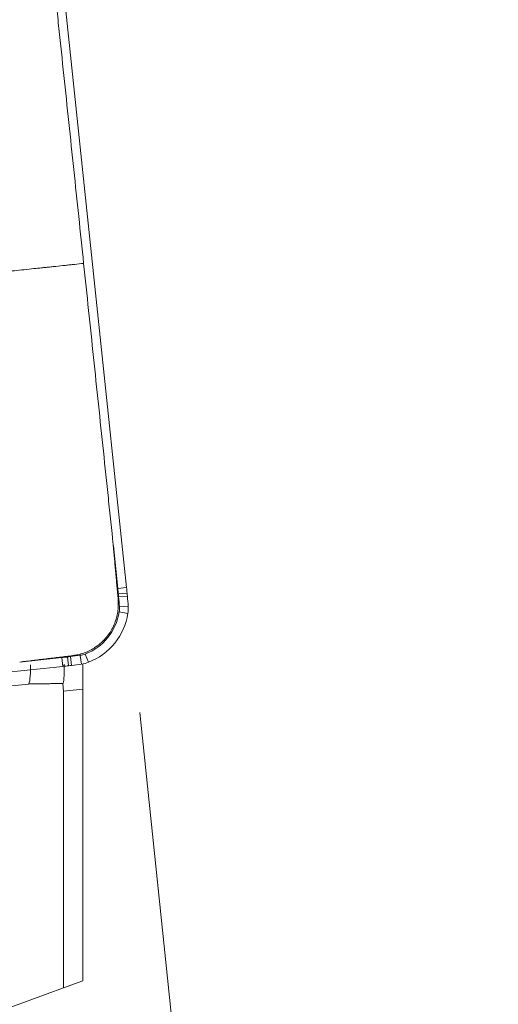
# Model space of a CAD drawing. Units: millimetres. Extents: x -76 to 138, y -48 to 93.
# Drawn here: x 94 to 101, y 30 to 46 of the extents above; entities that cross this region are included whole.
import ezdxf

# ---------------------------------------------------------------- set-up
doc = ezdxf.new("R2010")
doc.units = ezdxf.units.MM
for name, color, linetype in [('1', 4, 'CONTINUOUS'), ('2', 7, 'CONTINUOUS'), ('SK2', 7, 'CONTINUOUS')]:
    doc.layers.add(name, color=color, linetype=linetype)
doc.styles.add('iso_b_vert', font='simplex.shx')
doc.dimstyles.get("Standard").update_dxf_attribs({"dimtxt": 0.18, "dimasz": 0.18, "dimexe": 0.18, "dimexo": 0.0625, "dimgap": 0.09, "dimtad": 1, "dimzin": 0, "dimdsep": 52, "dimtxsty": 'Standard', "dimcen": 0.09, "dimadec": 0, "dimazin": 0, "dimtfac": 1, "dimtdec": 4, "dimtofl": 0, "dimtmove": 0, "dimatfit": 3, "dimfxl": 1, "dimtolj": 1, "dimtzin": 0, "dimarcsym": 0})

# ---------------------------------------------------------------- blocks, each defined once
blk = doc.blocks.new('DimnDraft3D2')
at = {"layer": '2', "lineweight": 13}
for p, q in [((108, 48), (138.5, 48)), ((136.5, -48), (136.5, 48)), ((95.285079, -48), (138.5, -48))]:
    blk.add_line(p, q, dxfattribs=at)
for points in [[(136.5, 48), (136.917997, 44.825002), (136.082003, 44.824998), (136.5, 48)], [(136.5, -48), (136.082003, -44.825002), (136.917997, -44.824998), (136.5, -48)]]:
    blk.add_solid(points, dxfattribs=at)
at = {"layer": '2', "lineweight": 18, "insert": (135.75, 0.315789), "char_height": 3, "attachment_point": 7, "rotation": 90, "line_spacing_factor": 1.084337, "style": 'iso_b_vert'}
blk.add_mtext('\\W0.3160; ', dxfattribs=at)
blk = doc.blocks.new('DimnDraft3D3')
at = {"layer": '2', "lineweight": 13}
for p, q in [((0, 41.7), (0, 75.5)), ((94, 50), (94, 75.5)), ((0, 73.5), (94, 73.5))]:
    blk.add_line(p, q, dxfattribs=at)
for points in [[(0, 73.5), (3.174998, 73.917997), (3.175002, 73.082003), (0, 73.5)], [(94, 73.5), (90.825002, 73.082003), (90.824998, 73.917997), (94, 73.5)]]:
    blk.add_solid(points, dxfattribs=at)
at = {"layer": '2', "lineweight": 18, "insert": (45.839474, 74.25), "char_height": 3, "attachment_point": 7, "line_spacing_factor": 1.084337, "style": 'iso_b_vert'}
blk.add_mtext('\\W0.6754;94', dxfattribs=at)
blk = doc.blocks.new('DimnDraft3D4')
at = {"layer": 'SK2', "lineweight": 13}
for p, q in [((-48, 27.499074), (-48, 90.5)), ((94, 50), (94, 90.5)), ((-48, 88.5), (94, 88.5))]:
    blk.add_line(p, q, dxfattribs=at)
for points in [[(-48, 88.5), (-44.825002, 88.917997), (-44.824998, 88.082003), (-48, 88.5)], [(94, 88.5), (90.825002, 88.082003), (90.824998, 88.917997), (94, 88.5)]]:
    blk.add_solid(points, dxfattribs=at)
at = {"layer": 'SK2', "lineweight": 18, "insert": (21.113158, 89.25), "char_height": 3, "attachment_point": 7, "line_spacing_factor": 1.084337, "style": 'iso_b_vert'}
blk.add_mtext('\\W0.6672;142', dxfattribs=at)
blk = doc.blocks.new('DimnDraft3D5')
at = {"layer": '2', "lineweight": 13}
for p, q in [((96, 48), (120.096429, 48)), ((95.406391, 34.647029), (96.730449, 22.049451))]:
    blk.add_line(p, q, dxfattribs=at)
blk.add_arc((94.002937, 48), 24.093492, 276, 0, dxfattribs=at)
for points in [[(118.096429, 48), (118.40977, 44.812971), (117.574229, 44.840465), (118.096429, 48)], [(96.521393, 24.038495), (99.609032, 24.888095), (99.723719, 24.060006), (96.521393, 24.038495)]]:
    blk.add_solid(points, dxfattribs=at)
at = {"layer": '2', "lineweight": 18, "insert": (109.9097, 30.779949), "char_height": 3, "attachment_point": 7, "rotation": 48, "line_spacing_factor": 1.084337, "style": 'iso_b_vert'}
blk.add_mtext('\\W0.6310;84%%d', dxfattribs=at)

msp = doc.modelspace()

# ---------------------------------------------------------------- linework, layer by layer
at = {"layer": '1', "lineweight": 18}
for p, q in [((95.197, 36.636), (94.113, 46.957)), ((94.988, 37.294), (95.058, 36.621)), ((95.197, 36.636), (95.058, 36.621)), ((95.206, 36.546), (95.067, 36.532)), ((95.211, 36.497), (95.072, 36.485)), ((95.223, 36.337), (95.084, 36.327)), ((95.218, 36.224), (95.08, 36.246)), ((94.171, 35.521), (93.501, 35.451)), ((94.186, 35.382), (94.171, 35.521)), ((94.276, 35.392), (94.26, 35.531)), ((94.325, 35.398), (94.307, 35.537)), ((94.483, 35.419), (94.463, 35.557)), ((94.592, 35.447), (94.541, 35.578)), ((83.905, 34.302), (94.186, 35.382)), ((94.503, 35.422), (94.503, 35.019)), ((85.345, 34.23), (93.639, 35.102)), ((94.183, 35.111), (94.196, 34.987)), ((94.196, 34.987), (94.194, 30.274)), ((94.503, 35.019), (94.196, 34.987)), ((94.503, 30.386), (94.503, 35.019)), ((94.503, 30.386), (94.194, 30.274)), ((88.951, 28.365), (94.194, 30.274))]:
    msp.add_line(p, q, dxfattribs=at)
for centre, major_axis, start_param, end_param in [((85.289, 35.595), (-1.031, 9.806), -1.579897, -1.570796), ((85.29, 35.595), (1.045, -9.945), 1.561696, 1.570796), ((90.248, 36.07), (-0.508, 4.834), -1.589697, -1.579897), ((85.285, 35.644), (-1.031, 9.806), -1.605703, -1.589697), ((90.248, 36.07), (0.523, -4.973), 1.551896, 1.561696), ((85.286, 35.644), (1.045, -9.945), 1.53589, 1.551896), ((94.726, 36.302), (-0.038, 0.358), -1.832596, -1.605703), ((94.726, 36.302), (0.052, -0.497), 1.308997, 1.53589), ((94.234, 36.381), (-0.09, 0.855), -2.879793, -1.832596), ((94.234, 36.381), (0.105, -0.995), 0.261799, 1.308997), ((93.14, 45.327), (-1.031, 9.806), 3.141593, -3.132492), ((93.708, 40.36), (-0.508, 4.834), -3.132492, -3.122692), ((93.092, 45.322), (-1.031, 9.806), -3.122692, -3.106686), ((94.413, 35.914), (-0.038, 0.358), -3.106686, -2.879793), ((93.141, 45.328), (1.045, -9.945), 0, 0.009101), ((93.708, 40.36), (0.523, -4.973), 0.009101, 0.018901), ((93.092, 45.322), (1.045, -9.945), 0.018901, 0.034907), ((94.413, 35.914), (0.052, -0.497), 0.034907, 0.261799)]:
    msp.add_ellipse(centre, major_axis=major_axis, ratio=0.996195, start_param=start_param, end_param=end_param, dxfattribs=at)
at = {"layer": '1', "lineweight": 18, "extrusion": (0, 0, -1)}
for centre, major_axis, ratio, start_param, end_param in [((93.589, 35.9), (0.049, -0.799), 0.08699, -0.899477, -0.024896), ((94.098, 35.909), (0.084, -0.799), 0.086824, -0.895665, -0.020539)]:
    msp.add_ellipse(centre, major_axis=major_axis, ratio=ratio, start_param=start_param, end_param=end_param, dxfattribs=at)
at = {"layer": '1', "lineweight": 18}
for points, knots in [([(94.516, 41.782), (94.464, 42.279), (94.359, 43.274), (94.228, 44.517), (94.137, 45.387), (94.091, 45.822), (94.068, 46.04), (94.057, 46.147), (94.051, 46.207), (94.048, 46.236), (94.046, 46.252), (94.046, 46.254), (94.045, 46.26), (94.045, 46.265), (94.044, 46.269), (94.044, 46.269)], [0, 0, 0, 0, 0.332431, 0.664862, 0.831078, 0.914185, 0.955739, 0.976516, 0.986255, 0.99569, 0.995994, 0.996644, 0.997293, 0.99989, 1, 1, 1, 1]), ([(92.143, 41.532), (92.15, 41.533), (92.16, 41.534), (92.17, 41.535), (92.176, 41.536), (92.19, 41.537), (92.224, 41.541), (92.28, 41.547), (92.347, 41.554), (92.397, 41.559), (92.431, 41.563), (92.453, 41.565), (92.492, 41.569), (92.572, 41.577), (92.691, 41.59), (92.84, 41.606), (92.994, 41.622), (93.122, 41.635), (93.205, 41.644), (93.243, 41.648), (93.269, 41.651), (93.34, 41.658), (93.456, 41.67), (93.61, 41.687), (93.738, 41.7), (93.828, 41.71), (93.873, 41.714), (93.899, 41.717), (93.938, 41.721), (93.995, 41.727), (94.098, 41.738), (94.199, 41.749), (94.286, 41.758), (94.334, 41.763), (94.407, 41.77), (94.467, 41.777), (94.516, 41.782)], [0, 0, 0, 0, 0.007812, 0.011719, 0.013672, 0.015625, 0.03125, 0.0625, 0.09375, 0.125, 0.132812, 0.140625, 0.15625, 0.1875, 0.25, 0.3125, 0.375, 0.4375, 0.46875, 0.476562, 0.484375, 0.5, 0.5625, 0.625, 0.6875, 0.71875, 0.734375, 0.742188, 0.75, 0.78125, 0.8125, 0.875, 0.90625, 0.921875, 0.9375, 1, 1, 1, 1]), ([(94.987, 37.294), (94.987, 37.294), (94.987, 37.298), (94.987, 37.303), (94.986, 37.309), (94.985, 37.319), (94.983, 37.334), (94.98, 37.363), (94.976, 37.401), (94.972, 37.446), (94.962, 37.539), (94.941, 37.742), (94.895, 38.177), (94.803, 39.047), (94.673, 40.29), (94.568, 41.285), (94.516, 41.782)], [0, 0, 0, 0, 0.00011, 0.002707, 0.003356, 0.004005, 0.008875, 0.013745, 0.023484, 0.033872, 0.044261, 0.085815, 0.168922, 0.335138, 0.667569, 1, 1, 1, 1]), ([(94.344, 35.553), (94.344, 35.553), (94.352, 35.554), (94.363, 35.555), (94.378, 35.558), (94.392, 35.56), (94.431, 35.567), (94.495, 35.584), (94.581, 35.617), (94.649, 35.652), (94.699, 35.684), (94.722, 35.7), (94.735, 35.709), (94.739, 35.712), (94.749, 35.72), (94.76, 35.728), (94.772, 35.739), (94.785, 35.749), (94.8, 35.763), (94.824, 35.785), (94.852, 35.815), (94.884, 35.852), (94.909, 35.885), (94.928, 35.912), (94.941, 35.932), (94.954, 35.953), (94.966, 35.975), (94.977, 35.996), (94.985, 36.013), (94.99, 36.024), (94.998, 36.04), (95.01, 36.068), (95.03, 36.124), (95.051, 36.199), (95.064, 36.29), (95.067, 36.357), (95.066, 36.4), (95.065, 36.422), (95.064, 36.437), (95.064, 36.445), (95.064, 36.445)], [0, 0, 0, 0, 0.001157, 0.019632, 0.02887, 0.038108, 0.056584, 0.130486, 0.204389, 0.278292, 0.310624, 0.340936, 0.342957, 0.347576, 0.352195, 0.37067, 0.379908, 0.389146, 0.407622, 0.426097, 0.463049, 0.5, 0.536951, 0.555427, 0.573903, 0.592378, 0.610854, 0.62933, 0.647805, 0.652424, 0.657043, 0.689376, 0.721708, 0.795611, 0.869514, 0.943416, 0.961892, 0.980368, 0.998843, 1, 1, 1, 1])]:
    msp.add_open_spline(points, degree=3, knots=knots, dxfattribs=at)
for points in [[(94.987, 37.294), (95.064, 36.445)], [(94.344, 35.553), (93.501, 35.451)]]:
    msp.add_open_spline(points, degree=1, dxfattribs=at)
msp.add_rational_spline([(93.639, 35.102), (93.911, 35.106), (94.183, 35.111)], [0.499941648329, 0.500058351671, 0.499941648329], degree=2, dxfattribs=at)

# ---------------------------------------------------------------- dimensions: what is measured, and where the dimension line sits
at = {"layer": '2', "lineweight": 13}
dim = msp.add_linear_dim(base=(94, 73.5), p1=(0, 41.7), p2=(94, 50), dimstyle='Standard', override={"dimtxt": 3, "dimasz": 3.175, "dimexe": 2, "dimexo": 2, "dimgap": 1.5, "dimtad": 1, "dimtih": 0, "dimdec": 0, "dimzin": 8, "dimpost": '<>', "dimtxsty": 'iso_b_vert', "dimsah": 1, "dimclrd": 7, "dimclre": 7, "dimclrt": 7, "dimtdec": 3, "dimtofl": 1, "dimtmove": 0}, dxfattribs=at)
dim.commit()
dim.dimension.update_dxf_attribs({"geometry": 'DimnDraft3D3', "text_midpoint": (45.089, 73.5)})
dim = msp.add_angular_dim_2l(base=(111.908, 31.878), line1=((95.197, 36.636), (94.113, 46.957)), line2=((94, 48), (95, 48)), dimstyle='Standard', override={"dimpost": '<>'}, dxfattribs=at)
dim.commit()
dim.dimension.update_dxf_attribs({"geometry": 'DimnDraft3D5', "text_midpoint": (109.678, 33.886)})
dim = msp.add_linear_dim(base=(136.5, 48), p1=(95.285, -48), p2=(108, 48), angle=90, dimstyle='Standard', override={"dimtxt": 3, "dimasz": 3.175, "dimexe": 2, "dimexo": 2, "dimgap": 1.5, "dimtad": 1, "dimtih": 0, "dimtoh": 0, "dimdec": 0, "dimzin": 8, "dimpost": '<>', "dimtxsty": 'iso_b_vert', "dimsah": 1, "dimclrd": 7, "dimclre": 7, "dimclrt": 7, "dimtdec": 3, "dimtofl": 1, "dimtmove": 0}, dxfattribs=at)
dim.commit()
dim.dimension.update_dxf_attribs({"geometry": 'DimnDraft3D2', "text_midpoint": (136.5, -0.434)})
at = {"layer": 'SK2', "lineweight": 13}
dim = msp.add_linear_dim(base=(94, 88.5), p1=(-48, 27.499), p2=(94, 50), dimstyle='Standard', override={"dimtxt": 3, "dimasz": 3.175, "dimexe": 2, "dimexo": 2, "dimgap": 1.5, "dimtad": 1, "dimtih": 0, "dimdec": 0, "dimzin": 8, "dimpost": '<>', "dimtxsty": 'iso_b_vert', "dimsah": 1, "dimclrd": 7, "dimclre": 7, "dimclrt": 7, "dimtdec": 3, "dimtofl": 1, "dimtmove": 0}, dxfattribs=at)
dim.commit()
dim.dimension.update_dxf_attribs({"geometry": 'DimnDraft3D4', "text_midpoint": (20.363, 88.5)})

doc.saveas('drawing.dxf')
